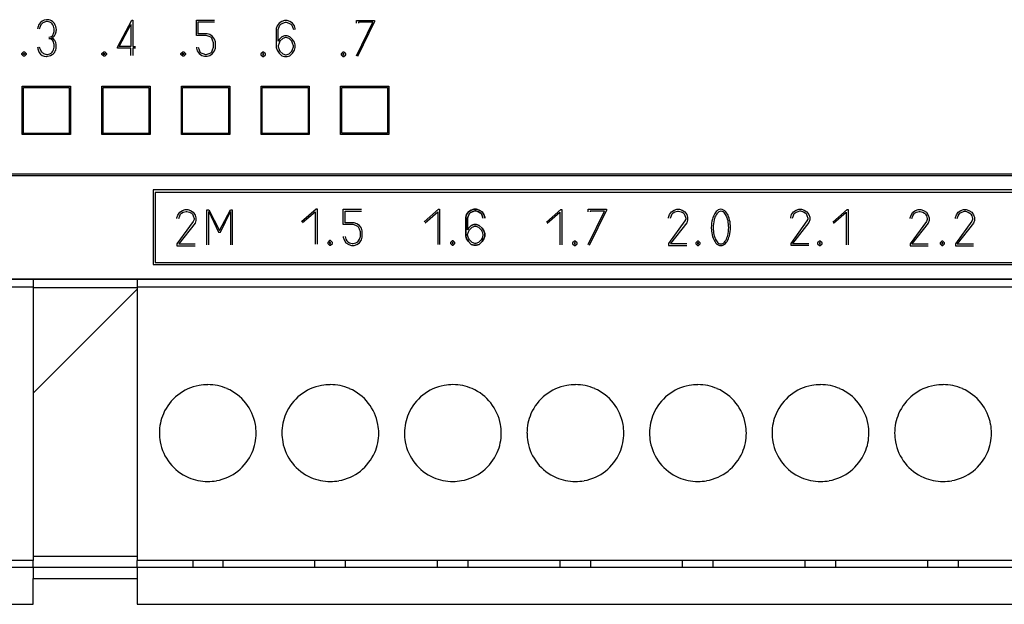
# Model space of a CAD drawing. Extents: x 0 to 196, y 0 to 96.
# Drawn here: x 115 to 155, y 8 to 32 of the extents above; entities that cross this region are included whole.
import ezdxf

# ---------------------------------------------------------------- set-up
doc = ezdxf.new("R2010")
doc.units = 0
doc.layers.add('DEFAULT_255_2_778', color=255, linetype='CONTINUOUS')

msp = doc.modelspace()

# ---------------------------------------------------------------- linework, layer by layer
at = {"layer": 'DEFAULT_255_2_778'}
for p, q in [((118.682, 30.971), (119.283, 32.096)), ((118.758, 31.009), (119.245, 31.909)), ((119.245, 31.909), (119.245, 31.009)), ((119.283, 32.096), (119.32, 32.096)), ((119.32, 32.096), (119.32, 31.009)), ((121.957, 31.459), (121.957, 32.096)), ((121.957, 32.096), (122.707, 32.096)), ((122.032, 31.533), (122.032, 32.021)), ((122.032, 32.021), (122.707, 32.021)), ((125.31, 31.856), (125.272, 31.744)), ((125.385, 31.969), (125.31, 31.856)), ((125.497, 32.044), (125.385, 31.969)), ((125.385, 31.819), (125.422, 31.894)), ((125.422, 31.894), (125.46, 31.932)), ((125.46, 31.932), (125.535, 31.969)), ((125.61, 32.082), (125.497, 32.044)), ((125.535, 31.969), (125.647, 32.007)), ((125.722, 32.082), (125.61, 32.082)), ((125.647, 32.007), (125.685, 32.007)), ((125.685, 32.007), (125.797, 31.969)), ((125.835, 32.044), (125.722, 32.082)), ((125.797, 31.969), (125.872, 31.932)), ((125.947, 31.969), (125.835, 32.044)), ((125.872, 31.932), (125.91, 31.894)), ((125.91, 31.894), (125.947, 31.819)), ((126.022, 31.856), (125.947, 31.969)), ((126.059, 31.744), (126.022, 31.856)), ((128.597, 31.969), (128.597, 32.081)), ((128.597, 32.081), (129.347, 32.081)), ((128.597, 30.619), (129.272, 32.006)), ((129.347, 32.044), (128.635, 30.581)), ((129.272, 32.006), (128.672, 32.006)), ((128.672, 32.006), (128.672, 31.969)), ((129.347, 32.081), (129.347, 32.044)), ((122.37, 31.459), (121.957, 31.459)), ((122.407, 31.533), (122.032, 31.533)), ((122.482, 31.421), (122.37, 31.459)), ((122.519, 31.496), (122.407, 31.533)), ((122.632, 31.421), (122.519, 31.496)), ((125.272, 31.744), (125.272, 30.957)), ((125.347, 31.707), (125.385, 31.819)), ((125.347, 31.219), (125.347, 31.707)), ((125.61, 31.444), (125.497, 31.406)), ((125.722, 31.444), (125.61, 31.444)), ((125.835, 31.406), (125.722, 31.444)), ((125.947, 31.819), (125.985, 31.707)), ((126.059, 31.706), (126.059, 31.744)), ((122.557, 31.383), (122.482, 31.421)), ((122.595, 31.346), (122.557, 31.383)), ((122.632, 31.271), (122.595, 31.346)), ((122.707, 31.308), (122.632, 31.421)), ((122.67, 31.158), (122.632, 31.271)), ((122.67, 30.971), (122.67, 31.158)), ((122.745, 31.196), (122.707, 31.308)), ((122.745, 30.933), (122.745, 31.196)), ((125.385, 31.294), (125.347, 31.219)), ((125.385, 31.144), (125.347, 31.032)), ((125.347, 31.032), (125.347, 30.994)), ((125.497, 31.406), (125.385, 31.294)), ((125.423, 31.219), (125.385, 31.144)), ((125.535, 31.332), (125.423, 31.219)), ((125.647, 31.369), (125.535, 31.332)), ((125.685, 31.369), (125.647, 31.369)), ((125.798, 31.332), (125.685, 31.369)), ((125.91, 31.219), (125.798, 31.332)), ((125.947, 31.294), (125.835, 31.406)), ((125.948, 31.144), (125.91, 31.219)), ((126.022, 31.182), (125.947, 31.294)), ((125.985, 31.032), (125.948, 31.144)), ((125.985, 30.994), (125.985, 31.032)), ((126.059, 31.069), (126.022, 31.182)), ((126.059, 30.957), (126.059, 31.069)), ((114.719, 30.709), (114.795, 30.784)), ((114.719, 30.709), (114.795, 30.784)), ((114.719, 30.671), (114.719, 30.709)), ((114.719, 30.671), (114.719, 30.709)), ((114.795, 30.596), (114.719, 30.671)), ((114.795, 30.596), (114.719, 30.671)), ((114.795, 30.784), (114.832, 30.784)), ((114.795, 30.784), (114.832, 30.784)), ((114.795, 30.709), (114.832, 30.709)), ((114.795, 30.671), (114.795, 30.709)), ((114.832, 30.671), (114.795, 30.671)), ((114.832, 30.784), (114.907, 30.709)), ((114.832, 30.784), (114.907, 30.709)), ((114.832, 30.709), (114.832, 30.671)), ((114.907, 30.671), (114.832, 30.596)), ((114.907, 30.671), (114.832, 30.596)), ((114.907, 30.709), (114.907, 30.671)), ((114.907, 30.709), (114.907, 30.671)), ((118.044, 30.709), (118.12, 30.784)), ((118.044, 30.709), (118.12, 30.784)), ((118.044, 30.671), (118.044, 30.709)), ((118.044, 30.671), (118.044, 30.709)), ((118.12, 30.596), (118.044, 30.671)), ((118.12, 30.596), (118.044, 30.671)), ((118.12, 30.784), (118.157, 30.784)), ((118.12, 30.784), (118.157, 30.784)), ((118.12, 30.709), (118.157, 30.709)), ((118.12, 30.671), (118.12, 30.709)), ((118.157, 30.671), (118.12, 30.671)), ((118.157, 30.784), (118.232, 30.709)), ((118.157, 30.784), (118.232, 30.709)), ((118.157, 30.709), (118.157, 30.671)), ((118.232, 30.671), (118.157, 30.596)), ((118.232, 30.671), (118.157, 30.596)), ((118.232, 30.709), (118.232, 30.671)), ((118.232, 30.709), (118.232, 30.671)), ((118.682, 30.933), (118.682, 30.971)), ((119.245, 30.933), (118.682, 30.933)), ((119.245, 31.009), (118.758, 31.009)), ((119.245, 30.633), (119.245, 30.933)), ((119.32, 31.009), (119.433, 31.009)), ((119.432, 30.933), (119.32, 30.933)), ((119.32, 30.933), (119.32, 30.633)), ((121.32, 30.709), (121.395, 30.784)), ((121.32, 30.709), (121.395, 30.784)), ((121.32, 30.671), (121.32, 30.709)), ((121.32, 30.671), (121.32, 30.709)), ((121.395, 30.596), (121.32, 30.671)), ((121.395, 30.596), (121.32, 30.671)), ((121.395, 30.784), (121.432, 30.784)), ((121.395, 30.784), (121.432, 30.784)), ((121.395, 30.709), (121.432, 30.709)), ((121.395, 30.671), (121.395, 30.709)), ((121.432, 30.671), (121.395, 30.671)), ((121.432, 30.784), (121.507, 30.709)), ((121.432, 30.784), (121.507, 30.709)), ((121.432, 30.709), (121.432, 30.671)), ((121.507, 30.671), (121.432, 30.596)), ((121.507, 30.671), (121.432, 30.596)), ((121.507, 30.709), (121.507, 30.671)), ((121.507, 30.709), (121.507, 30.671)), ((121.957, 30.971), (121.957, 30.933)), ((121.957, 30.933), (121.995, 30.821)), ((121.995, 30.821), (122.07, 30.708)), ((122.032, 30.971), (122.07, 30.858)), ((122.07, 30.858), (122.107, 30.783)), ((122.07, 30.708), (122.182, 30.633)), ((122.107, 30.783), (122.145, 30.746)), ((122.145, 30.746), (122.22, 30.708)), ((122.182, 30.633), (122.294, 30.596)), ((122.22, 30.708), (122.332, 30.671)), ((122.332, 30.671), (122.37, 30.671)), ((122.37, 30.671), (122.482, 30.708)), ((122.407, 30.596), (122.519, 30.633)), ((122.482, 30.708), (122.557, 30.746)), ((122.519, 30.633), (122.632, 30.708)), ((122.557, 30.746), (122.595, 30.783)), ((122.595, 30.783), (122.632, 30.858)), ((122.632, 30.858), (122.67, 30.971)), ((122.632, 30.708), (122.707, 30.821)), ((122.707, 30.821), (122.745, 30.933)), ((124.709, 30.769), (124.634, 30.694)), ((124.634, 30.694), (124.634, 30.656)), ((124.634, 30.656), (124.709, 30.581)), ((124.747, 30.769), (124.709, 30.769)), ((124.747, 30.694), (124.709, 30.694)), ((124.709, 30.694), (124.709, 30.656)), ((124.709, 30.656), (124.747, 30.656)), ((124.822, 30.694), (124.747, 30.769)), ((124.747, 30.656), (124.747, 30.694)), ((124.747, 30.581), (124.822, 30.656)), ((124.822, 30.656), (124.822, 30.694)), ((125.272, 30.957), (125.31, 30.844)), ((125.31, 30.844), (125.385, 30.732)), ((125.347, 30.994), (125.385, 30.882)), ((125.385, 30.882), (125.423, 30.807)), ((125.385, 30.732), (125.497, 30.619)), ((125.423, 30.807), (125.535, 30.694)), ((125.497, 30.619), (125.61, 30.582)), ((125.535, 30.694), (125.647, 30.657)), ((125.647, 30.657), (125.685, 30.657)), ((125.685, 30.657), (125.798, 30.694)), ((125.722, 30.582), (125.835, 30.619)), ((125.798, 30.694), (125.91, 30.807)), ((125.835, 30.619), (125.947, 30.732)), ((125.91, 30.807), (125.948, 30.882)), ((125.947, 30.732), (126.022, 30.844)), ((125.948, 30.882), (125.985, 30.994)), ((126.022, 30.844), (126.059, 30.957)), ((128.034, 30.769), (127.96, 30.694)), ((127.96, 30.694), (127.96, 30.656)), ((127.96, 30.656), (128.034, 30.581)), ((128.072, 30.769), (128.034, 30.769)), ((128.072, 30.694), (128.034, 30.694)), ((128.034, 30.694), (128.034, 30.656)), ((128.034, 30.656), (128.072, 30.656)), ((128.147, 30.694), (128.072, 30.769)), ((128.072, 30.656), (128.072, 30.694)), ((128.072, 30.581), (128.147, 30.656)), ((128.147, 30.656), (128.147, 30.694)), ((114.832, 30.596), (114.795, 30.596)), ((114.832, 30.596), (114.795, 30.596)), ((118.157, 30.596), (118.12, 30.596)), ((118.157, 30.596), (118.12, 30.596)), ((121.432, 30.596), (121.395, 30.596)), ((121.432, 30.596), (121.395, 30.596)), ((122.294, 30.596), (122.407, 30.596)), ((124.709, 30.581), (124.747, 30.581)), ((125.61, 30.582), (125.722, 30.582)), ((128.034, 30.581), (128.072, 30.581)), ((114.739, 29.353), (116.74, 29.353)), ((114.739, 27.352), (114.739, 29.353)), ((114.788, 29.303), (116.69, 29.303)), ((114.789, 27.401), (114.788, 29.303)), ((116.69, 29.303), (116.69, 27.401)), ((116.74, 29.353), (116.74, 27.352)), ((118.039, 29.353), (120.04, 29.353)), ((118.039, 27.352), (118.039, 29.353)), ((118.088, 29.303), (119.99, 29.303)), ((118.089, 27.401), (118.088, 29.303)), ((119.99, 29.303), (119.99, 27.401)), ((120.04, 29.353), (120.04, 27.352)), ((121.339, 29.353), (123.34, 29.353)), ((121.339, 27.352), (121.339, 29.353)), ((121.389, 29.303), (123.29, 29.303)), ((121.389, 27.401), (121.389, 29.303)), ((123.29, 29.303), (123.29, 27.401)), ((123.34, 29.353), (123.34, 27.352)), ((124.639, 29.353), (126.64, 29.353)), ((124.639, 27.352), (124.639, 29.353)), ((124.688, 29.303), (126.59, 29.303)), ((124.689, 27.401), (124.688, 29.303)), ((126.59, 29.303), (126.59, 27.401)), ((126.64, 29.353), (126.64, 27.352)), ((127.934, 29.357), (129.935, 29.357)), ((127.934, 27.356), (127.934, 29.357)), ((127.984, 29.307), (129.885, 29.307)), ((127.984, 27.405), (127.984, 29.307)), ((129.885, 29.307), (129.885, 27.405)), ((129.935, 29.357), (129.935, 27.356)), ((116.74, 27.352), (114.739, 27.352)), ((116.69, 27.401), (114.789, 27.401)), ((120.04, 27.352), (118.039, 27.352)), ((119.99, 27.401), (118.089, 27.401)), ((123.34, 27.352), (121.339, 27.352)), ((123.29, 27.401), (121.389, 27.401)), ((126.64, 27.352), (124.639, 27.352)), ((126.59, 27.401), (124.689, 27.401)), ((129.935, 27.356), (127.934, 27.356)), ((129.885, 27.405), (127.984, 27.405)), ((40.754, 25.725), (193.955, 25.725)), ((193.955, 25.635), (40.754, 25.635)), ((180.726, 25.061), (120.169, 25.061)), ((120.169, 25.061), (120.169, 21.961)), ((180.627, 24.945), (120.252, 24.945)), ((120.252, 24.945), (120.252, 22.044)), ((121.192, 24.013), (121.266, 24.126)), ((121.266, 24.126), (121.379, 24.201)), ((121.304, 24.051), (121.341, 24.088)), ((121.341, 24.088), (121.416, 24.126)), ((121.379, 24.201), (121.491, 24.238)), ((121.416, 24.126), (121.529, 24.163)), ((121.491, 24.238), (121.604, 24.238)), ((121.529, 24.163), (121.566, 24.163)), ((121.566, 24.163), (121.679, 24.126)), ((121.604, 24.238), (121.716, 24.201)), ((121.679, 24.126), (121.754, 24.088)), ((121.716, 24.201), (121.829, 24.126)), ((121.754, 24.088), (121.791, 24.051)), ((121.829, 24.126), (121.904, 24.013)), ((122.393, 22.771), (122.393, 24.234)), ((122.393, 24.234), (122.468, 24.234)), ((122.468, 24.234), (122.918, 23.371)), ((122.469, 22.771), (122.469, 24.159)), ((122.469, 24.159), (122.881, 23.296)), ((122.918, 23.371), (123.368, 24.234)), ((122.956, 23.296), (123.369, 24.159)), ((123.368, 24.234), (123.444, 24.234)), ((123.369, 24.159), (123.369, 22.771)), ((123.444, 24.234), (123.444, 22.771)), ((126.321, 23.739), (126.921, 24.264)), ((126.359, 23.701), (126.883, 24.151)), ((126.883, 24.151), (126.883, 22.801)), ((126.921, 24.264), (126.959, 24.264)), ((126.959, 24.264), (126.959, 22.801)), ((128.046, 23.618), (128.046, 24.255)), ((128.046, 24.255), (128.796, 24.255)), ((128.121, 23.692), (128.121, 24.18)), ((128.121, 24.18), (128.796, 24.18)), ((131.399, 23.734), (131.999, 24.259)), ((131.436, 23.696), (131.961, 24.146)), ((131.961, 24.146), (131.961, 22.796)), ((131.999, 24.259), (132.036, 24.259)), ((132.036, 24.259), (132.036, 22.796)), ((133.16, 24.035), (133.236, 24.147)), ((133.236, 24.147), (133.161, 24.035)), ((133.236, 24.147), (133.348, 24.222)), ((133.348, 24.222), (133.236, 24.147)), ((133.311, 24.11), (133.273, 24.072)), ((133.273, 24.072), (133.311, 24.11)), ((133.386, 24.147), (133.311, 24.11)), ((133.311, 24.11), (133.386, 24.147)), ((133.348, 24.222), (133.46, 24.26)), ((133.46, 24.26), (133.348, 24.222)), ((133.498, 24.185), (133.386, 24.147)), ((133.386, 24.147), (133.498, 24.185)), ((133.46, 24.26), (133.573, 24.26)), ((133.573, 24.26), (133.46, 24.26)), ((133.536, 24.185), (133.498, 24.185)), ((133.498, 24.185), (133.536, 24.185)), ((133.648, 24.147), (133.536, 24.185)), ((133.536, 24.185), (133.648, 24.147)), ((133.573, 24.26), (133.685, 24.222)), ((133.685, 24.222), (133.573, 24.26)), ((133.723, 24.11), (133.648, 24.147)), ((133.648, 24.147), (133.723, 24.11)), ((133.685, 24.222), (133.798, 24.147)), ((133.798, 24.147), (133.685, 24.222)), ((133.761, 24.072), (133.723, 24.11)), ((133.723, 24.11), (133.761, 24.072)), ((133.798, 24.147), (133.873, 24.035)), ((133.873, 24.035), (133.798, 24.147)), ((136.465, 23.721), (137.065, 24.246)), ((136.503, 23.683), (137.028, 24.133)), ((137.028, 24.133), (137.028, 22.783)), ((137.065, 24.246), (137.103, 24.246)), ((137.103, 24.246), (137.103, 22.783)), ((138.205, 24.142), (138.205, 24.255)), ((138.205, 24.255), (138.955, 24.255)), ((138.205, 22.792), (138.88, 24.18)), ((138.955, 24.217), (138.242, 22.755)), ((138.88, 24.18), (138.28, 24.18)), ((138.28, 24.18), (138.28, 24.142)), ((138.955, 24.255), (138.955, 24.217)), ((141.572, 24.03), (141.647, 24.142)), ((141.647, 24.142), (141.759, 24.217)), ((141.685, 24.067), (141.722, 24.105)), ((141.722, 24.105), (141.797, 24.143)), ((141.759, 24.217), (141.872, 24.255)), ((141.797, 24.143), (141.909, 24.18)), ((141.872, 24.255), (141.984, 24.255)), ((141.909, 24.18), (141.947, 24.18)), ((141.947, 24.18), (142.059, 24.143)), ((141.984, 24.255), (142.097, 24.217)), ((142.059, 24.143), (142.134, 24.105)), ((142.097, 24.217), (142.209, 24.142)), ((142.134, 24.105), (142.172, 24.067)), ((142.209, 24.142), (142.284, 24.03)), ((146.632, 24.035), (146.707, 24.147)), ((146.707, 24.147), (146.82, 24.222)), ((146.745, 24.072), (146.782, 24.11)), ((146.782, 24.11), (146.857, 24.147)), ((146.82, 24.222), (146.932, 24.26)), ((146.857, 24.147), (146.97, 24.185)), ((146.932, 24.26), (147.044, 24.26)), ((146.97, 24.185), (147.007, 24.185)), ((147.007, 24.185), (147.119, 24.147)), ((147.044, 24.26), (147.157, 24.222)), ((147.119, 24.147), (147.194, 24.11)), ((147.157, 24.222), (147.269, 24.147)), ((147.194, 24.11), (147.232, 24.072)), ((147.269, 24.147), (147.344, 24.035)), ((148.338, 23.718), (148.938, 24.243)), ((148.376, 23.68), (148.901, 24.13)), ((148.901, 24.13), (148.901, 22.78)), ((148.938, 24.243), (148.976, 24.243)), ((148.976, 24.243), (148.976, 22.78)), ((151.583, 24.013), (151.658, 24.126)), ((151.658, 24.126), (151.77, 24.201)), ((151.695, 24.051), (151.733, 24.088)), ((151.733, 24.088), (151.808, 24.126)), ((151.77, 24.201), (151.883, 24.238)), ((151.808, 24.126), (151.92, 24.163)), ((151.883, 24.238), (151.995, 24.238)), ((151.92, 24.163), (151.958, 24.163)), ((151.958, 24.163), (152.07, 24.126)), ((151.995, 24.238), (152.107, 24.201)), ((152.07, 24.126), (152.145, 24.088)), ((152.107, 24.201), (152.22, 24.126)), ((152.145, 24.088), (152.183, 24.051)), ((152.22, 24.126), (152.295, 24.013)), ((153.462, 24.018), (153.536, 24.13)), ((153.536, 24.13), (153.649, 24.205)), ((153.574, 24.055), (153.612, 24.093)), ((153.612, 24.093), (153.687, 24.131)), ((153.649, 24.205), (153.761, 24.243)), ((153.687, 24.131), (153.799, 24.168)), ((153.761, 24.243), (153.874, 24.243)), ((153.799, 24.168), (153.837, 24.168)), ((153.837, 24.168), (153.949, 24.131)), ((153.874, 24.243), (153.986, 24.205)), ((153.949, 24.131), (154.024, 24.093)), ((153.986, 24.205), (154.099, 24.13)), ((154.024, 24.093), (154.061, 24.055)), ((154.099, 24.13), (154.174, 24.018)), ((121.154, 23.901), (121.192, 24.013)), ((121.154, 23.863), (121.154, 23.901)), ((121.829, 23.751), (121.154, 22.813)), ((121.229, 23.863), (121.266, 23.976)), ((121.904, 23.676), (121.229, 22.813)), ((121.266, 23.976), (121.304, 24.051)), ((121.791, 24.051), (121.829, 23.976)), ((121.829, 23.976), (121.866, 23.863)), ((121.866, 23.826), (121.829, 23.751)), ((121.866, 23.863), (121.866, 23.826)), ((121.904, 24.013), (121.941, 23.901)), ((121.941, 23.788), (121.904, 23.676)), ((121.941, 23.901), (121.941, 23.788)), ((128.496, 23.692), (128.121, 23.692)), ((128.608, 23.655), (128.496, 23.692)), ((133.123, 23.922), (133.16, 24.035)), ((133.161, 24.035), (133.123, 23.922)), ((133.123, 23.135), (133.123, 23.922)), ((133.123, 23.922), (133.123, 23.135)), ((133.236, 23.997), (133.198, 23.885)), ((133.198, 23.885), (133.236, 23.997)), ((133.198, 23.885), (133.198, 23.397)), ((133.198, 23.397), (133.198, 23.885)), ((133.273, 24.072), (133.236, 23.997)), ((133.236, 23.997), (133.273, 24.072)), ((133.799, 23.997), (133.761, 24.072)), ((133.761, 24.072), (133.799, 23.997)), ((133.836, 23.885), (133.799, 23.997)), ((133.799, 23.997), (133.836, 23.885)), ((133.873, 24.035), (133.911, 23.922)), ((133.911, 23.922), (133.873, 24.035)), ((133.911, 23.922), (133.911, 23.885)), ((133.911, 23.885), (133.911, 23.922)), ((141.535, 23.917), (141.572, 24.03)), ((141.535, 23.88), (141.535, 23.917)), ((142.209, 23.767), (141.535, 22.83)), ((141.609, 23.88), (141.647, 23.992)), ((142.284, 23.692), (141.609, 22.83)), ((141.647, 23.992), (141.685, 24.067)), ((142.172, 24.067), (142.209, 23.992)), ((142.209, 23.992), (142.247, 23.88)), ((142.247, 23.842), (142.209, 23.767)), ((142.247, 23.88), (142.247, 23.842)), ((142.284, 24.03), (142.322, 23.917)), ((142.322, 23.805), (142.284, 23.692)), ((142.322, 23.917), (142.322, 23.805)), ((146.595, 23.922), (146.632, 24.035)), ((146.595, 23.885), (146.595, 23.922)), ((147.27, 23.772), (146.595, 22.835)), ((146.669, 23.885), (146.707, 23.997)), ((147.344, 23.697), (146.669, 22.835)), ((146.707, 23.997), (146.745, 24.072)), ((147.232, 24.072), (147.27, 23.997)), ((147.27, 23.997), (147.307, 23.885)), ((147.307, 23.847), (147.27, 23.772)), ((147.307, 23.885), (147.307, 23.847)), ((147.344, 24.035), (147.382, 23.922)), ((147.382, 23.81), (147.344, 23.697)), ((147.382, 23.922), (147.382, 23.81)), ((151.545, 23.901), (151.583, 24.013)), ((151.545, 23.863), (151.545, 23.901)), ((152.22, 23.751), (151.545, 22.813)), ((151.62, 23.863), (151.658, 23.976)), ((152.295, 23.676), (151.62, 22.813)), ((151.658, 23.976), (151.695, 24.051)), ((152.183, 24.051), (152.22, 23.976)), ((152.22, 23.976), (152.258, 23.863)), ((152.258, 23.826), (152.22, 23.751)), ((152.258, 23.863), (152.258, 23.826)), ((152.295, 24.013), (152.333, 23.901)), ((152.333, 23.788), (152.295, 23.676)), ((152.333, 23.901), (152.333, 23.788)), ((153.424, 23.905), (153.462, 24.018)), ((153.424, 23.868), (153.424, 23.905)), ((154.099, 23.755), (153.424, 22.818)), ((153.499, 23.868), (153.536, 23.98)), ((154.174, 23.681), (153.499, 22.818)), ((153.536, 23.98), (153.574, 24.055)), ((154.061, 24.055), (154.099, 23.98)), ((154.099, 23.98), (154.137, 23.868)), ((154.137, 23.83), (154.099, 23.755)), ((154.137, 23.868), (154.137, 23.83)), ((154.174, 24.018), (154.212, 23.905)), ((154.212, 23.793), (154.174, 23.681)), ((154.212, 23.905), (154.212, 23.793)), ((122.881, 23.296), (122.956, 23.296)), ((128.459, 23.618), (128.046, 23.618)), ((128.571, 23.58), (128.459, 23.618)), ((128.646, 23.543), (128.571, 23.58)), ((128.721, 23.58), (128.608, 23.655)), ((128.684, 23.505), (128.646, 23.543)), ((128.721, 23.43), (128.684, 23.505)), ((128.796, 23.467), (128.721, 23.58)), ((128.759, 23.317), (128.721, 23.43)), ((128.759, 23.13), (128.759, 23.317)), ((128.833, 23.355), (128.796, 23.467)), ((128.833, 23.092), (128.833, 23.355)), ((133.198, 23.397), (133.236, 23.472)), ((133.236, 23.472), (133.198, 23.397)), ((133.198, 23.21), (133.236, 23.322)), ((133.236, 23.472), (133.348, 23.585)), ((133.348, 23.585), (133.236, 23.472)), ((133.236, 23.322), (133.274, 23.397)), ((133.274, 23.397), (133.386, 23.51)), ((133.348, 23.585), (133.46, 23.622)), ((133.46, 23.622), (133.348, 23.585)), ((133.386, 23.51), (133.499, 23.547)), ((133.46, 23.622), (133.573, 23.622)), ((133.573, 23.622), (133.46, 23.622)), ((133.499, 23.547), (133.536, 23.547)), ((133.536, 23.547), (133.649, 23.51)), ((133.573, 23.622), (133.685, 23.585)), ((133.685, 23.585), (133.573, 23.622)), ((133.649, 23.51), (133.761, 23.397)), ((133.685, 23.585), (133.798, 23.472)), ((133.798, 23.472), (133.685, 23.585)), ((133.761, 23.397), (133.799, 23.322)), ((133.798, 23.472), (133.873, 23.36)), ((133.873, 23.36), (133.798, 23.472)), ((133.799, 23.322), (133.836, 23.21)), ((133.873, 23.36), (133.911, 23.247)), ((133.911, 23.247), (133.873, 23.36)), ((143.304, 23.499), (143.304, 23.499)), ((143.382, 23.491), (143.382, 23.491)), ((127.483, 22.951), (127.408, 22.876)), ((127.408, 22.876), (127.408, 22.838)), ((127.521, 22.951), (127.483, 22.951)), ((127.521, 22.876), (127.483, 22.876)), ((127.483, 22.876), (127.483, 22.839)), ((127.596, 22.876), (127.521, 22.951)), ((127.521, 22.839), (127.521, 22.876)), ((127.596, 22.838), (127.596, 22.876)), ((128.046, 23.13), (128.046, 23.092)), ((128.046, 23.092), (128.083, 22.98)), ((128.083, 22.98), (128.159, 22.867)), ((128.121, 23.13), (128.159, 23.017)), ((128.159, 23.017), (128.196, 22.942)), ((128.159, 22.867), (128.271, 22.792)), ((128.196, 22.942), (128.234, 22.905)), ((128.234, 22.905), (128.309, 22.867)), ((128.309, 22.867), (128.421, 22.83)), ((128.459, 22.83), (128.571, 22.867)), ((128.571, 22.867), (128.646, 22.905)), ((128.608, 22.792), (128.721, 22.867)), ((128.646, 22.905), (128.684, 22.942)), ((128.684, 22.942), (128.721, 23.017)), ((128.721, 23.017), (128.759, 23.13)), ((128.721, 22.867), (128.796, 22.98)), ((128.796, 22.98), (128.833, 23.092)), ((132.561, 22.946), (132.486, 22.871)), ((132.486, 22.871), (132.486, 22.833)), ((132.599, 22.946), (132.561, 22.946)), ((132.599, 22.871), (132.561, 22.871)), ((132.561, 22.871), (132.561, 22.833)), ((132.674, 22.871), (132.599, 22.946)), ((132.599, 22.833), (132.599, 22.871)), ((132.674, 22.833), (132.674, 22.871)), ((133.16, 23.022), (133.123, 23.135)), ((133.123, 23.135), (133.161, 23.022)), ((133.236, 22.91), (133.16, 23.022)), ((133.161, 23.022), (133.236, 22.91)), ((133.198, 23.172), (133.198, 23.21)), ((133.236, 23.06), (133.198, 23.172)), ((133.274, 22.984), (133.236, 23.06)), ((133.348, 22.797), (133.236, 22.91)), ((133.236, 22.91), (133.348, 22.797)), ((133.386, 22.872), (133.274, 22.984)), ((133.499, 22.834), (133.386, 22.872)), ((133.649, 22.872), (133.536, 22.834)), ((133.761, 22.984), (133.649, 22.872)), ((133.798, 22.91), (133.685, 22.797)), ((133.685, 22.797), (133.798, 22.91)), ((133.799, 23.06), (133.761, 22.984)), ((133.873, 23.022), (133.798, 22.91)), ((133.798, 22.91), (133.873, 23.022)), ((133.836, 23.172), (133.799, 23.06)), ((133.836, 23.21), (133.836, 23.172)), ((133.911, 23.135), (133.873, 23.022)), ((133.873, 23.022), (133.911, 23.135)), ((133.911, 23.247), (133.911, 23.135)), ((133.911, 23.135), (133.911, 23.247)), ((137.627, 22.933), (137.553, 22.858)), ((137.553, 22.858), (137.553, 22.82)), ((137.665, 22.933), (137.627, 22.933)), ((137.665, 22.858), (137.627, 22.858)), ((137.627, 22.858), (137.627, 22.821)), ((137.74, 22.858), (137.665, 22.933)), ((137.665, 22.821), (137.665, 22.858)), ((137.74, 22.82), (137.74, 22.858)), ((142.732, 22.933), (142.657, 22.858)), ((142.657, 22.858), (142.657, 22.82)), ((142.77, 22.933), (142.732, 22.933)), ((142.77, 22.858), (142.732, 22.858)), ((142.732, 22.858), (142.732, 22.821)), ((142.845, 22.858), (142.77, 22.933)), ((142.77, 22.821), (142.77, 22.858)), ((142.845, 22.82), (142.845, 22.858)), ((147.786, 22.933), (147.711, 22.858)), ((147.711, 22.858), (147.711, 22.82)), ((147.823, 22.933), (147.786, 22.933)), ((147.823, 22.858), (147.786, 22.858)), ((147.786, 22.858), (147.786, 22.821)), ((147.898, 22.858), (147.823, 22.933)), ((147.823, 22.821), (147.823, 22.858)), ((147.898, 22.82), (147.898, 22.858)), ((152.861, 22.933), (152.786, 22.858)), ((152.786, 22.858), (152.786, 22.82)), ((152.898, 22.933), (152.861, 22.933)), ((152.898, 22.858), (152.861, 22.858)), ((152.861, 22.858), (152.861, 22.821)), ((152.973, 22.858), (152.898, 22.933)), ((152.898, 22.821), (152.898, 22.858)), ((152.973, 22.82), (152.973, 22.858)), ((121.154, 22.813), (121.154, 22.738)), ((121.154, 22.738), (121.904, 22.738)), ((121.229, 22.813), (121.904, 22.813)), ((127.408, 22.838), (127.483, 22.763)), ((127.483, 22.839), (127.521, 22.839)), ((127.483, 22.763), (127.521, 22.763)), ((127.521, 22.763), (127.596, 22.838)), ((128.271, 22.792), (128.383, 22.755)), ((128.383, 22.755), (128.496, 22.755)), ((128.421, 22.83), (128.459, 22.83)), ((128.496, 22.755), (128.608, 22.792)), ((132.486, 22.833), (132.561, 22.758)), ((132.561, 22.833), (132.599, 22.833)), ((132.561, 22.758), (132.599, 22.758)), ((132.599, 22.758), (132.674, 22.833)), ((133.46, 22.76), (133.348, 22.797)), ((133.348, 22.797), (133.46, 22.76)), ((133.573, 22.76), (133.46, 22.76)), ((133.46, 22.76), (133.573, 22.76)), ((133.536, 22.834), (133.499, 22.834)), ((133.685, 22.797), (133.573, 22.76)), ((133.573, 22.76), (133.685, 22.797)), ((137.553, 22.82), (137.627, 22.745)), ((137.627, 22.821), (137.665, 22.821)), ((137.627, 22.745), (137.665, 22.745)), ((137.665, 22.745), (137.74, 22.82)), ((141.535, 22.83), (141.535, 22.755)), ((141.535, 22.755), (142.285, 22.755)), ((141.609, 22.83), (142.284, 22.83)), ((142.657, 22.82), (142.732, 22.745)), ((142.732, 22.821), (142.77, 22.821)), ((142.732, 22.745), (142.77, 22.745)), ((142.77, 22.745), (142.845, 22.82)), ((146.595, 22.835), (146.595, 22.76)), ((146.595, 22.76), (147.345, 22.76)), ((146.669, 22.835), (147.344, 22.835)), ((147.711, 22.82), (147.786, 22.745)), ((147.786, 22.821), (147.823, 22.821)), ((147.786, 22.745), (147.823, 22.745)), ((147.823, 22.745), (147.898, 22.82)), ((151.545, 22.813), (151.545, 22.738)), ((151.545, 22.738), (152.295, 22.738)), ((151.62, 22.813), (152.295, 22.813)), ((152.786, 22.82), (152.861, 22.745)), ((152.861, 22.821), (152.898, 22.821)), ((152.861, 22.745), (152.898, 22.745)), ((152.898, 22.745), (152.973, 22.82)), ((153.424, 22.818), (153.424, 22.743)), ((153.424, 22.743), (154.174, 22.743)), ((153.499, 22.818), (154.174, 22.818)), ((120.252, 22.044), (180.627, 22.044)), ((120.169, 21.961), (180.726, 21.961)), ((191.392, 21.349), (40.65, 21.346)), ((194.05, 21.346), (41.3, 21.346)), ((43.308, 21.349), (191.409, 21.349)), ((115.191, 21.346), (115.191, 9.689)), ((119.509, 21.346), (119.509, 9.689)), ((115.191, 21.017), (43.309, 21.017)), ((119.509, 20.996), (115.191, 20.996)), ((119.509, 20.945), (115.191, 16.627)), ((191.391, 21.017), (119.509, 21.017)), ((120.423, 14.972), (120.423, 14.972)), ((125.503, 14.972), (125.503, 14.972)), ((130.583, 14.972), (130.583, 14.972)), ((135.663, 14.972), (135.663, 14.972)), ((140.743, 14.972), (140.743, 14.972)), ((145.823, 14.972), (145.823, 14.972)), ((150.903, 14.972), (150.903, 14.972)), ((119.509, 9.846), (115.191, 9.846)), ((191.409, 9.393), (43.308, 9.393)), ((115.191, 9.688), (43.309, 9.688)), ((115.191, 9.394), (43.309, 9.394)), ((115.191, 9.394), (115.191, 9.689)), ((115.191, 9.394), (115.191, 8.946)), ((191.391, 9.689), (119.509, 9.689)), ((119.509, 9.394), (119.509, 9.689)), ((191.391, 9.394), (119.509, 9.394)), ((119.509, 9.394), (119.509, 8.946)), ((121.82, 9.394), (121.82, 9.689)), ((123.065, 9.394), (123.065, 9.689)), ((126.875, 9.394), (126.875, 9.689)), ((128.145, 9.394), (128.145, 9.689)), ((131.955, 9.394), (131.955, 9.689)), ((133.225, 9.394), (133.225, 9.689)), ((137.035, 9.394), (137.035, 9.689)), ((138.305, 9.394), (138.305, 9.689)), ((142.115, 9.394), (142.115, 9.689)), ((143.385, 9.394), (143.385, 9.689)), ((147.195, 9.394), (147.195, 9.689)), ((148.465, 9.394), (148.465, 9.689)), ((152.275, 9.394), (152.275, 9.689)), ((153.545, 9.394), (153.545, 9.689)), ((115.191, 7.87), (115.191, 8.946)), ((115.191, 8.946), (119.509, 8.946)), ((119.509, 8.946), (119.509, 7.87)), ((43.309, 7.87), (115.191, 7.87)), ((119.509, 7.87), (191.391, 7.87))]:
    msp.add_line(p, q, dxfattribs=at)
for centre, radius, start, end in [((115.822, 31.693), 0.448, 147.9223, 174.2674), ((115.776, 31.72), 0.395, 95.5455, 147.6917), ((115.957, 31.611), 0.526, 151.4317, 167.5884), ((115.81, 31.693), 0.358, 126.9138, 151.6016), ((115.77, 31.742), 0.294, 95.4911, 126.5547), ((115.773, 31.736), 0.378, 90.3954, 95.3305), ((115.77, 31.744), 0.293, 89.9983, 95.4075), ((115.773, 31.745), 0.37, 90, 90.3953), ((115.77, 31.743), 0.293, 44.1515, 90.0746), ((115.774, 31.756), 0.359, 49.9953, 90.2526), ((115.593, 31.683), 0.469, 6.9737, 34.3235), ((115.765, 31.744), 0.374, 43.8804, 49.9967), ((115.577, 31.623), 0.595, 34.1411, 39.7488), ((115.614, 31.649), 0.549, 31.0738, 34.1019), ((115.664, 31.678), 0.491, 17.9885, 31.2405), ((115.858, 31.57), 0.181, 270.2848, 334.8253), ((115.677, 31.666), 0.386, 333.2972, 1.198), ((115.774, 31.667), 0.373, 318.4831, 337.6254), ((115.558, 31.674), 0.505, 0.0343, 7.5086), ((115.717, 31.694), 0.437, 337.2262, 359.9981), ((115.71, 31.693), 0.443, 1.6667, 17.9313), ((115.717, 31.694), 0.436, 0.0002, 1.6129), ((115.857, 31.118), 0.207, 90.0185, 93.5576), ((115.859, 31.596), 0.207, 266.4682, 269.9792), ((115.856, 31.144), 0.181, 25.1739, 89.7162), ((115.952, 31.444), 0.0829, 270.8299, 290.4151), ((115.83, 31.078), 0.309, 33.6066, 66.4648), ((115.929, 31.505), 0.148, 290.5554, 307.4312), ((115.872, 31.582), 0.244, 307.0319, 318.1037), ((115.675, 31.047), 0.386, 358.802, 26.7015), ((115.556, 31.039), 0.505, 352.4962, 359.9659), ((115.746, 31.034), 0.404, 0.5159, 32.2303), ((115.608, 31.021), 0.542, 338.0823, 0.0238), ((115.63, 31.021), 0.519, 359.9955, 1.7584), ((115.998, 31.021), 0.623, 183.3722, 191.2146), ((115.82, 30.981), 0.44, 190.6359, 211.3328), ((115.957, 31.103), 0.528, 192.4279, 208.3214), ((115.73, 30.93), 0.337, 211.9403, 271.5028), ((115.809, 31.021), 0.359, 208.1239, 232.9173), ((115.768, 30.971), 0.295, 233.283, 264.5118), ((115.768, 30.97), 0.293, 264.596, 270.0022), ((115.768, 30.97), 0.293, 269.9249, 315.8268), ((115.73, 31.059), 0.466, 276.3392, 310.5939), ((115.591, 31.03), 0.469, 325.6775, 353.0318), ((115.912, 30.85), 0.189, 309.9908, 318.0379), ((115.802, 30.94), 0.331, 319.2448, 338.6008), ((115.738, 31.011), 0.418, 270.0275, 275.9938), ((143.799, 23.871), 0.409, 120.4654, 149.5907), ((143.797, 23.862), 0.334, 121.7095, 151.5132), ((143.702, 24.023), 0.229, 90.4026, 118.947), ((143.705, 24), 0.169, 90.4955, 119.7988), ((143.687, 23.978), 0.274, 38.2733, 87.2479), ((143.69, 23.957), 0.212, 35.4662, 86.4203), ((143.402, 23.72), 0.659, 20.504, 40.4731), ((144.632, 23.505), 1.328, 165.3284, 180.2875), ((144.183, 23.628), 0.862, 148.6168, 165.6608), ((144.694, 23.498), 1.312, 166.2178, 180.3054), ((144.196, 23.626), 0.798, 150.29, 166.581), ((143.397, 23.712), 0.593, 18.9122, 38.2715), ((142.895, 23.529), 1.127, 5.2838, 19.4542), ((142.939, 23.537), 1.156, 5.7963, 20.9733), ((144.729, 23.498), 1.426, 179.9637, 186.1302), ((144.466, 23.462), 1.16, 185.7429, 200.7273), ((144.803, 23.49), 1.421, 179.9642, 185.7013), ((144.511, 23.453), 1.127, 185.2823, 199.4517), ((142.712, 23.484), 1.312, 346.2183, 0.304), ((142.605, 23.492), 1.42, 359.9642, 5.7026), ((142.769, 23.492), 1.329, 345.3314, 0.29), ((142.672, 23.5), 1.425, 359.9629, 6.1959), ((144.006, 23.281), 0.666, 200.2506, 220.1081), ((144.01, 23.27), 0.593, 198.9097, 218.2695), ((143.716, 23.025), 0.212, 215.4643, 266.4202), ((143.61, 23.121), 0.334, 301.7395, 331.5213), ((143.603, 23.127), 0.408, 300.4483, 329.5804), ((143.21, 23.357), 0.798, 330.2986, 346.5819), ((143.219, 23.369), 0.862, 328.6086, 345.6628), ((143.714, 23.022), 0.276, 217.8186, 267.1738), ((143.699, 22.975), 0.229, 270.4012, 298.93), ((143.702, 22.983), 0.169, 270.4979, 299.8323), ((122.425, 14.976), 2.002, 100.197, 156.5151), ((122.429, 14.944), 2.034, 89.9712, 100.1389), ((122.433, 14.97), 2.009, 66.5693, 90.0982), ((122.434, 14.976), 2.002, 10.1984, 66.5132), ((127.505, 14.976), 2.002, 100.197, 156.5151), ((127.509, 14.944), 2.034, 89.9712, 100.1389), ((127.513, 14.97), 2.009, 66.5693, 90.0982), ((127.514, 14.976), 2.002, 10.1984, 66.5132), ((132.585, 14.976), 2.002, 100.1984, 156.5132), ((132.589, 14.945), 2.034, 89.9713, 100.1395), ((132.593, 14.97), 2.009, 66.5701, 90.0987), ((132.594, 14.977), 2.002, 10.1964, 66.5133), ((137.665, 14.976), 2.002, 100.197, 156.5151), ((137.669, 14.944), 2.034, 89.9712, 100.1389), ((137.673, 14.97), 2.009, 66.5693, 90.0982), ((137.674, 14.976), 2.002, 10.1984, 66.5132), ((142.745, 14.976), 2.002, 100.197, 156.5151), ((142.749, 14.944), 2.034, 89.9712, 100.1389), ((142.753, 14.97), 2.009, 66.5693, 90.0982), ((142.754, 14.976), 2.002, 10.1984, 66.5132), ((147.825, 14.976), 2.002, 100.197, 156.5151), ((147.829, 14.944), 2.034, 89.9712, 100.1389), ((147.833, 14.97), 2.009, 66.5693, 90.0982), ((147.834, 14.976), 2.002, 10.1984, 66.5132), ((152.905, 14.976), 2.002, 100.197, 156.5151), ((152.909, 14.944), 2.034, 89.9712, 100.1389), ((152.913, 14.97), 2.009, 66.5693, 90.0982), ((152.914, 14.976), 2.002, 10.1984, 66.5132), ((122.432, 14.975), 2.009, 156.5711, 180.0985), ((127.512, 14.975), 2.009, 156.5711, 180.0985), ((132.592, 14.975), 2.009, 156.5693, 180.0982), ((137.672, 14.975), 2.009, 156.5711, 180.0985), ((142.752, 14.975), 2.009, 156.5711, 180.0985), ((147.832, 14.975), 2.009, 156.5711, 180.0985), ((152.912, 14.975), 2.009, 156.5711, 180.0985), ((122.403, 14.973), 2.034, 359.9713, 10.1395), ((127.483, 14.973), 2.034, 359.9713, 10.1395), ((132.563, 14.973), 2.034, 359.9713, 10.1385), ((137.643, 14.973), 2.034, 359.9713, 10.1395), ((142.723, 14.973), 2.034, 359.9713, 10.1395), ((147.803, 14.973), 2.034, 359.9713, 10.1395), ((152.883, 14.973), 2.034, 359.9713, 10.1395), ((122.458, 14.971), 2.034, 179.9712, 190.1379), ((122.428, 14.968), 2.009, 336.5701, 0.0987), ((127.538, 14.971), 2.034, 179.9712, 190.1379), ((127.508, 14.968), 2.009, 336.5701, 0.0987), ((132.617, 14.971), 2.034, 179.9712, 190.1389), ((132.588, 14.968), 2.009, 336.5719, 0.0989), ((137.698, 14.971), 2.034, 179.9712, 190.1379), ((137.668, 14.968), 2.009, 336.5701, 0.0987), ((142.778, 14.971), 2.034, 179.9712, 190.1379), ((142.748, 14.968), 2.009, 336.5701, 0.0987), ((147.858, 14.971), 2.034, 179.9712, 190.1379), ((147.828, 14.968), 2.009, 336.5701, 0.0987), ((152.938, 14.971), 2.034, 179.9712, 190.1379), ((152.908, 14.968), 2.009, 336.5701, 0.0987), ((122.426, 14.967), 2.002, 190.195, 246.5152), ((127.506, 14.967), 2.002, 190.195, 246.5152), ((132.586, 14.967), 2.002, 190.197, 246.5151), ((137.666, 14.967), 2.002, 190.195, 246.5152), ((142.746, 14.967), 2.002, 190.195, 246.5152), ((147.826, 14.967), 2.002, 190.195, 246.5152), ((152.906, 14.967), 2.002, 190.195, 246.5152), ((122.435, 14.968), 2.002, 280.1964, 336.5133), ((127.515, 14.968), 2.002, 280.1964, 336.5133), ((132.595, 14.968), 2.002, 280.195, 336.5152), ((137.675, 14.968), 2.002, 280.1964, 336.5133), ((142.755, 14.968), 2.002, 280.1964, 336.5133), ((147.835, 14.968), 2.002, 280.1964, 336.5133), ((152.915, 14.968), 2.002, 280.1964, 336.5133), ((122.427, 14.974), 2.009, 246.5719, 270.0989), ((127.507, 14.974), 2.009, 246.5719, 270.0989), ((132.587, 14.974), 2.009, 246.5711, 270.0985), ((137.667, 14.974), 2.009, 246.5719, 270.0989), ((142.747, 14.974), 2.009, 246.5719, 270.0989), ((147.827, 14.974), 2.009, 246.5719, 270.0989), ((152.907, 14.974), 2.009, 246.5719, 270.0989), ((122.431, 14.999), 2.034, 269.9713, 280.1385), ((127.511, 14.999), 2.034, 269.9713, 280.1385), ((132.591, 15), 2.034, 269.9712, 280.1379), ((137.671, 14.999), 2.034, 269.9713, 280.1385), ((142.751, 14.999), 2.034, 269.9713, 280.1385), ((147.831, 14.999), 2.034, 269.9713, 280.1385), ((152.911, 14.999), 2.034, 269.9713, 280.1385)]:
    msp.add_arc(centre, radius, start, end, dxfattribs=at)

doc.saveas('drawing.dxf')
